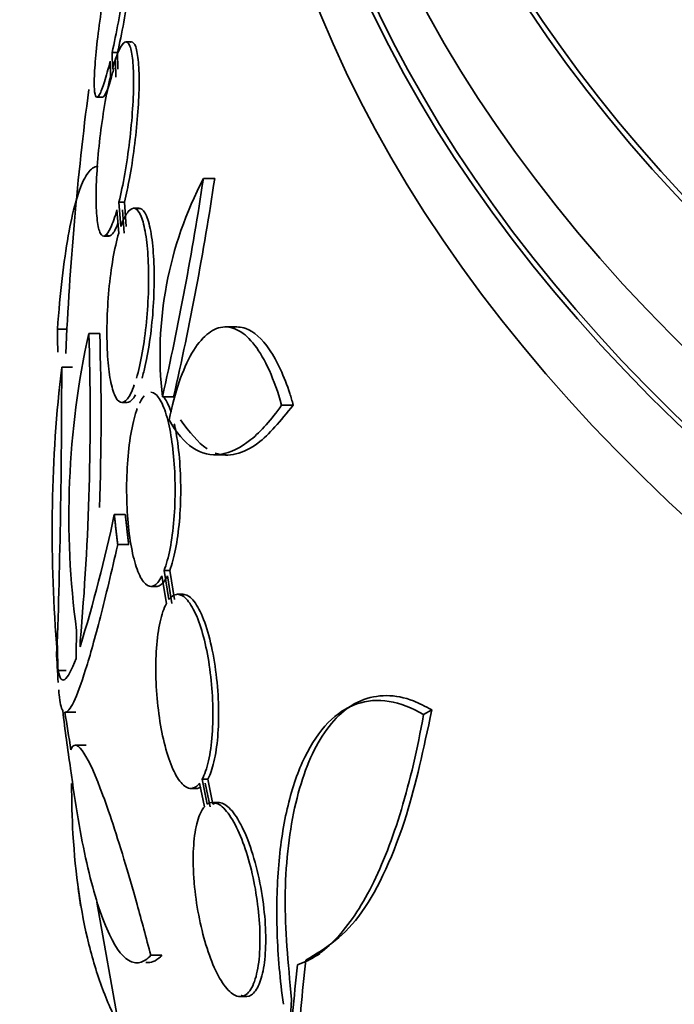
# Model space of a CAD drawing. Units: millimetres. Extents: x 0 to 1620, y 0 to 2214.
# Drawn here: x 460 to 466, y 473 to 482 of the extents above; entities that cross this region are included whole.
import ezdxf
from ezdxf import colors
from ezdxf.entities.mleader import LeaderData, LeaderLine
from ezdxf.math import Vec2, Vec3

# ---------------------------------------------------------------- set-up
doc = ezdxf.new("R2010")
doc.units = ezdxf.units.MM
doc.layers.add('DV7_Défaut', color=7, linetype='Continuous')
doc.layers.add('Défaut', color=7, linetype='Continuous')

# ---------------------------------------------------------------- blocks, each defined once
blk = doc.blocks.new('_DOT')
at = {"color": 0}
blk.add_line((0, 0), (-1, 0), dxfattribs=at)
at = {"color": 0, "const_width": 0.333}
blk.add_lwpolyline([(-0.1665, 0, 1), (0.1665, 0, 1)], format="xyb", close=True, dxfattribs=at)
blk = doc.blocks.new('SE6')
at = {"layer": 'DV7_Défaut', "color": 7, "linetype": 'Continuous', "lineweight": 35}
for p, q in [((461.3684, 482.0651), (461.3162, 482.0651)), ((461.1701, 481.8874), (461.1725, 481.7399)), ((461.1889, 481.9687), (461.2398, 481.9687)), ((461.1915, 481.8133), (461.1889, 481.9687)), ((461.2234, 481.7399), (461.2209, 481.8874)), ((461.2398, 481.9687), (461.2424, 481.8133)), ((461.0489, 481.5523), (461.0981, 481.5523)), ((462.0344, 480.7977), (462.1395, 480.7977)), ((461.2516, 480.5806), (461.3027, 480.5806)), ((461.2692, 480.3543), (461.2516, 480.5806)), ((461.3027, 480.5806), (461.3202, 480.3543)), ((461.4387, 480.5226), (461.387, 480.5226)), ((461.2326, 480.5081), (461.2494, 480.2916)), ((461.3004, 480.2916), (461.2835, 480.5081)), ((461.1108, 480.2651), (461.1603, 480.2651)), ((462.346, 479.4225), (462.2397, 479.4225)), ((460.6814, 479.4011), (460.7699, 479.4011)), ((460.972, 479.362), (461.0732, 479.362)), ((460.7208, 479.0479), (460.8212, 479.0479)), ((461.2786, 478.7226), (461.3293, 478.7226)), ((461.6546, 478.773), (461.7583, 478.773)), ((462.7602, 478.6982), (462.8682, 478.6982)), ((462.1464, 478.2372), (462.2472, 478.2372)), ((461.2089, 477.6821), (461.3109, 477.6821)), ((461.2404, 477.4037), (461.3425, 477.4037)), ((461.6706, 477.1635), (461.7224, 477.1635)), ((461.7153, 476.8948), (461.6706, 477.1635)), ((461.7224, 477.1635), (461.7672, 476.8948)), ((461.6489, 477.1134), (461.6915, 476.8571)), ((461.7433, 476.8571), (461.7007, 477.1134)), ((461.5474, 477.0164), (461.5988, 477.0164)), ((461.847, 476.9431), (461.7956, 476.9431)), ((460.6878, 476.237), (460.7639, 476.237)), ((463.4286, 475.923), (463.3454, 475.875)), ((464.0755, 475.8273), (464.1521, 475.8715)), ((460.7514, 475.8499), (460.8518, 475.8499)), ((460.9477, 475.5445), (460.8471, 475.5445)), ((462.0234, 475.2291), (462.0759, 475.2291)), ((462.0705, 474.9967), (462.0234, 475.2291)), ((462.0759, 475.2291), (462.123, 474.9967)), ((461.9184, 475.1431), (461.9713, 475.1431)), ((461.9993, 475.1915), (462.0436, 474.9724)), ((462.0961, 474.9724), (462.0517, 475.1915)), ((462.1736, 475.0127), (462.123, 475.0127)), ((461.0473, 474.0886), (461.3155, 472.59)), ((461.5468, 473.5962), (461.6501, 473.5962)), ((463.0525, 473.5749), (463.1149, 473.611)), ((462.3743, 473.2127), (462.4288, 473.2127))]:
    blk.add_line(p, q, dxfattribs=at)
for centre, radius, start, end in [((489.2319, 477.9311), 28.5, 172.55736, 177.49444), ((465.1591, 479.1637), 3.5262, 152.39319, 186.36141), ((434.2661, 484.9578), 28.0781, 347.27499, 351.47961), ((434.8528, 484.8868), 27.5914, 347.19788, 351.47725), ((468.6932, 477.6659), 7.9053, 167.61097, 187.68967), ((437.5474, 478.5884), 23.4374, 354.9133, 1.89148), ((437.8105, 478.5862), 23.2756, 357.9341, 1.91004), ((473.6856, 477.5291), 13.0534, 173.31841, 184.56999), ((383.0557, 478.9983), 77.6652, 358.147613, 0.036617), ((447.2279, 480.647), 14.2919, 342.94595, 348.02674), ((481.4678, 476.0777), 20.6156, 178.52564, 179.24578), ((482.3483, 476.0505), 21.4607, 178.77202, 178.91849), ((489.2319, 477.9311), 28.6, 183.04362, 183.61877), ((489.2319, 477.9311), 28.6, 187.25086, 187.78784)]:
    blk.add_arc(centre, radius, start, end, dxfattribs=at)
for centre, major_axis in [((489.2319, 490.5868), (23.9165, 0)), ((489.2319, 464.8671), (23.585, 0))]:
    blk.add_ellipse(centre, major_axis=major_axis, ratio=0.57735, dxfattribs=at)
for centre, major_axis, ratio, start_param, end_param in [((489.2319, 490.995), (-23.6453, 0), 0.57735, 0, 3.64051), ((489.2319, 490.995), (-23.585, 0), 0.57735, 0, 3.641906), ((489.2319, 490.5868), (-23.9761, 0), 0.57735, 0, 3.616357), ((489.2319, 487.729), (-25.9056, 0), 0.57735, 0, 3.498776), ((489.2319, 486.9125), (-26.3458, 0), 0.57735, 0, 3.441293), ((489.2319, 487.729), (25.8505, 0), 0.57735, 2.914219, 6.224546), ((489.2319, 486.4226), (-26.5884, 0), 0.57735, 0, 3.446829), ((489.2319, 486.4226), (26.5347, 0), 0.57735, 2.901512, 6.283185), ((489.2319, 485.8919), (-26.8336, 0), 0.57735, 0, 3.401435), ((489.2319, 476.782), (-28.5548, 0), 0.699581, 0.014727, 0.027287), ((489.2319, 477.4267), (-28.5916, 0), 0.687831, 0.079494, 0.106987), ((489.2319, 477.4152), (-28.5925, 0), 0.619331, 0.088511, 0.108222), ((481.4646, 482.992), (-14.4103, -22.1165), 0.539131, -0.81643, -0.774204), ((481.4646, 482.992), (-14.3512, -22.0257), 0.539131, -0.816682, -0.774282), ((481.3452, 482.6838), (-13.5364, -22.4623), 0.564576, -0.831005, -0.811304)]:
    blk.add_ellipse(centre, major_axis=major_axis, ratio=ratio, start_param=start_param, end_param=end_param, dxfattribs=at)
for points, knots in [([(461.1889, 481.9687), (461.2082, 482.0548), (461.2278, 482.1517), (461.2462, 482.2513), (461.2645, 482.3511), (461.2821, 482.4564), (461.2975, 482.5586), (461.3127, 482.6599), (461.3261, 482.7608), (461.3364, 482.8528), (461.3467, 482.9431), (461.3542, 483.0273), (461.3585, 483.0979), (461.3627, 483.1674), (461.3637, 483.2257), (461.3616, 483.2679), (461.3595, 483.3097), (461.3542, 483.3369), (461.3462, 483.3473), (461.3382, 483.3577), (461.3271, 483.3516), (461.3141, 483.3295), (461.3008, 483.3072), (461.2852, 483.2681), (461.2683, 483.2155), (461.2507, 483.1602), (461.2313, 483.0886), (461.2118, 483.0068)], [0, 0, 0, 0, 0.113285, 0.113285, 0.113285, 0.226696, 0.226696, 0.226696, 0.339231, 0.339231, 0.339231, 0.449864, 0.449864, 0.449864, 0.558696, 0.558696, 0.558696, 0.666632, 0.666632, 0.666632, 0.774931, 0.774931, 0.774931, 0.884671, 0.884671, 0.884671, 1, 1, 1, 1]), ([(461.3554, 483.3109), (461.3576, 483.3155), (461.3741, 483.3481), (461.3989, 483.3663), (461.4158, 483.2881), (461.4132, 483.1177), (461.3921, 482.8759), (461.3544, 482.587), (461.305, 482.2843), (461.263, 482.073), (461.2426, 481.981), (461.2398, 481.9687)], [0, 0, 0, 0, 0.020744, 0.160558, 0.297934, 0.433353, 0.568141, 0.703854, 0.841632, 0.981752, 1, 1, 1, 1]), ([(461.1929, 482.9246), (461.1736, 482.8377), (461.1541, 482.7403), (461.1359, 482.6404), (461.1177, 482.5404), (461.1003, 482.4349), (461.0853, 482.333), (461.0704, 482.232), (461.0573, 482.1315), (461.0473, 482.0403), (461.0374, 481.9507), (461.0302, 481.8675), (461.0263, 481.7979), (461.0224, 481.7295), (461.0216, 481.6724), (461.024, 481.6315), (461.0263, 481.5909), (461.0318, 481.5651), (461.04, 481.5561), (461.0482, 481.547), (461.0593, 481.5546), (461.0725, 481.578), (461.0858, 481.6017), (461.1015, 481.6422), (461.1183, 481.696), (461.1346, 481.7479), (461.1522, 481.8132), (461.1701, 481.8874)], [0, 0, 0, 0, 0.114367, 0.114367, 0.114367, 0.228866, 0.228866, 0.228866, 0.342428, 0.342428, 0.342428, 0.454073, 0.454073, 0.454073, 0.563968, 0.563968, 0.563968, 0.673035, 0.673035, 0.673035, 0.782509, 0.782509, 0.782509, 0.893431, 0.893431, 0.893431, 1, 1, 1, 1]), ([(461.2516, 480.5806), (461.2708, 480.6577), (461.2894, 480.7473), (461.3061, 480.8424), (461.3228, 480.9376), (461.3379, 481.0407), (461.3502, 481.1433), (461.3624, 481.2445), (461.372, 481.348), (461.3783, 481.4448), (461.3845, 481.5399), (461.3877, 481.6312), (461.3875, 481.7109), (461.3873, 481.7897), (461.3838, 481.8593), (461.3774, 481.9141), (461.3709, 481.9689), (461.3613, 482.0104), (461.3495, 482.0355), (461.3374, 482.0608), (461.3227, 482.07), (461.3066, 482.0626), (461.2901, 482.0551), (461.2718, 482.0302), (461.2529, 481.9902), (461.2337, 481.9496), (461.2136, 481.8922), (461.1941, 481.8227), (461.1932, 481.8196), (461.1923, 481.8165), (461.1915, 481.8133)], [0, 0, 0, 0, 0.112508, 0.112508, 0.112508, 0.225177, 0.225177, 0.225177, 0.336477, 0.336477, 0.336477, 0.445766, 0.445766, 0.445766, 0.553769, 0.553769, 0.553769, 0.661746, 0.661746, 0.661746, 0.770934, 0.770934, 0.770934, 0.88205, 0.88205, 0.88205, 0.995005, 0.995005, 0.995005, 1, 1, 1, 1]), ([(461.3593, 482.0633), (461.3614, 482.0641), (461.3798, 482.0688), (461.41, 482.0364), (461.4356, 481.89), (461.4417, 481.6643), (461.428, 481.3852), (461.3968, 481.0855), (461.3521, 480.7985), (461.3202, 480.6566), (461.3027, 480.5806)], [0, 0, 0, 0, 0.01832, 0.165309, 0.309801, 0.45179, 0.592392, 0.733282, 0.875973, 1, 1, 1, 1]), ([(461.2037, 481.8188), (461.199, 481.8005), (461.1766, 481.7155), (461.1364, 481.5931), (461.1071, 481.5498), (461.0952, 481.5526), (461.0931, 481.5539)], [0, 0, 0, 0, 0.103238, 0.50892, 0.910516, 1, 1, 1, 1]), ([(461.1725, 481.7399), (461.1535, 481.662), (461.135, 481.5716), (461.1186, 481.4761), (461.1022, 481.3805), (461.0874, 481.2771), (461.0754, 481.1746), (461.0637, 481.0734), (461.0544, 480.9702), (461.0484, 480.8739), (461.0425, 480.7793), (461.0396, 480.6887), (461.0401, 480.6099), (461.0406, 480.5319), (461.0442, 480.4633), (461.0508, 480.4095), (461.0574, 480.3558), (461.0671, 480.3155), (461.0791, 480.2918), (461.0912, 480.2677), (461.106, 480.2599), (461.1222, 480.2686), (461.1387, 480.2775), (461.1571, 480.3037), (461.1759, 480.345), (461.1944, 480.3854), (461.2138, 480.4412), (461.2326, 480.5081)], [0, 0, 0, 0, 0.113459, 0.113459, 0.113459, 0.227083, 0.227083, 0.227083, 0.339314, 0.339314, 0.339314, 0.449573, 0.449573, 0.449573, 0.558616, 0.558616, 0.558616, 0.667687, 0.667687, 0.667687, 0.777983, 0.777983, 0.777983, 0.890197, 0.890197, 0.890197, 1, 1, 1, 1]), ([(460.6814, 479.4011), (460.6938, 479.5702), (460.7084, 479.7267), (460.7418, 480.0154), (460.7607, 480.1484), (460.802, 480.3835), (460.8243, 480.4852), (460.8719, 480.6578), (460.8974, 480.7291), (460.9509, 480.8372), (460.9785, 480.8739), (461.0236, 480.9054), (461.0406, 480.9112), (461.0579, 480.911)], [0, 0, 0, 0, 0.179065, 0.179065, 0.358129, 0.358129, 0.537194, 0.537194, 0.716258, 0.716258, 0.895323, 0.895323, 1, 1, 1, 1]), ([(461.4143, 478.9463), (461.4339, 479.0127), (461.4524, 479.0932), (461.468, 479.1815), (461.4837, 479.2699), (461.497, 479.3686), (461.5068, 479.4693), (461.5164, 479.5683), (461.5228, 479.672), (461.5254, 479.7715), (461.528, 479.8692), (461.5269, 479.9656), (461.5224, 480.0525), (461.518, 480.139), (461.5099, 480.2185), (461.499, 480.2848), (461.488, 480.3517), (461.4739, 480.4069), (461.4577, 480.4464), (461.4412, 480.4867), (461.4222, 480.5117), (461.4022, 480.5197), (461.3818, 480.5279), (461.3598, 480.5186), (461.3381, 480.4927), (461.316, 480.4664), (461.2936, 480.4224), (461.2726, 480.364), (461.2715, 480.3608), (461.2703, 480.3576), (461.2692, 480.3543)], [0, 0, 0, 0, 0.111579, 0.111579, 0.111579, 0.223359, 0.223359, 0.223359, 0.333281, 0.333281, 0.333281, 0.441153, 0.441153, 0.441153, 0.548351, 0.548351, 0.548351, 0.656486, 0.656486, 0.656486, 0.766747, 0.766747, 0.766747, 0.879446, 0.879446, 0.879446, 0.993854, 0.993854, 0.993854, 1, 1, 1, 1]), ([(461.4163, 480.5163), (461.4386, 480.5288), (461.4809, 480.5171), (461.5337, 480.395), (461.5685, 480.1839), (461.5819, 479.9124), (461.5731, 479.612), (461.5443, 479.3174), (461.504, 479.0878), (461.477, 478.9874), (461.4656, 478.9463)], [0, 0, 0, 0, 0.1376734, 0.2744324, 0.4086245, 0.5398063, 0.6689222, 0.7977756, 0.9282124, 1, 1, 1, 1]), ([(461.242, 480.3817), (461.2397, 480.3755), (461.2184, 480.3211), (461.1772, 480.2548), (461.146, 480.2638), (461.133, 480.2859)], [0, 0, 0, 0, 0.057762, 0.530248, 1, 1, 1, 1]), ([(461.2494, 480.2916), (461.2299, 480.2244), (461.2118, 480.1431), (461.1965, 480.0543), (461.1812, 479.9654), (461.1682, 479.8664), (461.1588, 479.7656), (461.1496, 479.6665), (461.1435, 479.5629), (461.1412, 479.4636), (461.1389, 479.3661), (461.1402, 479.2702), (461.1448, 479.1837), (461.1495, 479.0978), (461.1577, 479.0189), (461.1686, 478.9534), (461.1797, 478.8873), (461.1939, 478.833), (461.2101, 478.7946), (461.2267, 478.7554), (461.2457, 478.7316), (461.2656, 478.7247), (461.286, 478.7178), (461.308, 478.7283), (461.3297, 478.7553), (461.3515, 478.7823), (461.3736, 478.8266), (461.3942, 478.8845)], [0, 0, 0, 0, 0.11235, 0.11235, 0.11235, 0.2249, 0.2249, 0.2249, 0.335615, 0.335615, 0.335615, 0.444364, 0.444364, 0.444364, 0.552512, 0.552512, 0.552512, 0.661621, 0.661621, 0.661621, 0.772839, 0.772839, 0.772839, 0.886473, 0.886473, 0.886473, 1, 1, 1, 1]), ([(462.7602, 478.6982), (462.7263, 478.8184), (462.6882, 478.9249), (462.6041, 479.1114), (462.5587, 479.1896), (462.4644, 479.3129), (462.4145, 479.359), (462.3145, 479.4156), (462.2642, 479.427), (462.1628, 479.4147), (462.1136, 479.3913), (462.0182, 479.3107), (461.9715, 479.2524), (461.8431, 479.0324), (461.7694, 478.8208), (461.7173, 478.5605)], [0, 0, 0, 0, 0.125, 0.125, 0.25, 0.25, 0.375, 0.375, 0.5, 0.5, 0.625, 0.625, 0.75, 0.75, 1, 1, 1, 1]), ([(462.2931, 479.4157), (462.3376, 479.4263), (462.4591, 479.419), (462.6513, 479.2503), (462.798, 478.9345), (462.8567, 478.7376), (462.8682, 478.6982)], [0, 0, 0, 0, 0.212193, 0.570747, 0.926899, 1, 1, 1, 1]), ([(461.4047, 478.7916), (461.3939, 478.7724), (461.3601, 478.724), (461.325, 478.7158), (461.3021, 478.7328), (461.2994, 478.735)], [0, 0, 0, 0, 0.298023, 0.917715, 1, 1, 1, 1]), ([(461.4868, 478.7841), (461.4733, 478.7692), (461.4601, 478.7492), (461.4476, 478.7246), (461.4461, 478.7217), (461.4447, 478.7188), (461.4432, 478.7158)], [0, 0, 0, 0, 0.897099, 0.897099, 0.897099, 1, 1, 1, 1]), ([(461.6706, 477.1635), (461.6915, 477.2181), (461.7105, 477.288), (461.7259, 477.3678), (461.7413, 477.4477), (461.7535, 477.5399), (461.7614, 477.6365), (461.7692, 477.7311), (461.773, 477.8326), (461.7725, 477.9324), (461.772, 478.0304), (461.7673, 478.1293), (461.759, 478.2212), (461.7506, 478.3131), (461.7383, 478.4003), (461.7231, 478.4762), (461.7076, 478.5534), (461.6888, 478.6209), (461.6681, 478.6737), (461.6469, 478.7281), (461.6231, 478.7683), (461.5988, 478.7916), (461.5816, 478.8081), (461.5638, 478.8164), (461.5461, 478.8164)], [0, 0, 0, 0, 0.131407, 0.131407, 0.131407, 0.263104, 0.263104, 0.263104, 0.391973, 0.391973, 0.391973, 0.518381, 0.518381, 0.518381, 0.644809, 0.644809, 0.644809, 0.773629, 0.773629, 0.773629, 0.906216, 0.906216, 0.906216, 1, 1, 1, 1]), ([(461.6576, 478.7845), (461.6656, 478.7757), (461.693, 478.739), (461.7187, 478.6813), (461.7353, 478.6308)], [0, 0, 0, 0, 0.287293, 1, 1, 1, 1]), ([(461.7173, 478.5605), (461.7835, 478.4402), (461.8569, 478.3548), (462.0174, 478.2481), (462.105, 478.2281), (462.2848, 478.2541), (462.3794, 478.3002), (462.5696, 478.4543), (462.6648, 478.561), (462.7602, 478.6982)], [0, 0, 0, 0, 0.25, 0.25, 0.5, 0.5, 0.75, 0.75, 1, 1, 1, 1]), ([(462.8682, 478.6982), (462.7478, 478.5473), (462.518, 478.2728), (462.2635, 478.2088), (462.1434, 478.2529), (462.1425, 478.2533)], [0, 0, 0, 0, 0.442299, 0.995794, 1, 1, 1, 1]), ([(461.4218, 478.6649), (461.4012, 478.6095), (461.3827, 478.5391), (461.3677, 478.4588), (461.3527, 478.3784), (461.3408, 478.2859), (461.3332, 478.1891), (461.3258, 478.0943), (461.3223, 477.9927), (461.323, 477.893), (461.3237, 477.795), (461.3284, 477.6961), (461.3369, 477.6045), (461.3453, 477.5128), (461.3577, 477.4259), (461.3728, 477.3505), (461.3883, 477.2737), (461.4071, 477.2069), (461.4277, 477.1548), (461.4489, 477.1012), (461.4726, 477.0618), (461.4968, 477.0394), (461.5218, 477.0164), (461.548, 477.0106), (461.5734, 477.0225), (461.5992, 477.0346), (461.6248, 477.0651), (461.6482, 477.1119), (461.6484, 477.1124), (461.6487, 477.1129), (461.6489, 477.1134)], [0, 0, 0, 0, 0.111048, 0.111048, 0.111048, 0.222336, 0.222336, 0.222336, 0.331316, 0.331316, 0.331316, 0.438344, 0.438344, 0.438344, 0.545443, 0.545443, 0.545443, 0.654526, 0.654526, 0.654526, 0.766724, 0.766724, 0.766724, 0.881943, 0.881943, 0.881943, 0.998766, 0.998766, 0.998766, 1, 1, 1, 1]), ([(461.7648, 478.5237), (461.7772, 478.47), (461.8029, 478.3274), (461.8257, 478.0643), (461.8253, 477.76), (461.8008, 477.4789), (461.7614, 477.277), (461.7336, 477.1954), (461.7224, 477.1635)], [0, 0, 0, 0, 0.140959, 0.33571, 0.525352, 0.713014, 0.902474, 1, 1, 1, 1]), ([(460.7514, 475.8499), (460.7733, 475.8476), (460.8003, 475.8802), (460.8642, 476.0122), (460.9013, 476.1123), (460.9849, 476.379), (461.0307, 476.5427), (461.1297, 476.9288), (461.1834, 477.1524), (461.2404, 477.4037)], [0, 0, 0, 0, 0.25, 0.25, 0.5, 0.5, 0.75, 0.75, 1, 1, 1, 1]), ([(461.7007, 477.1134), (461.6967, 477.1056), (461.6716, 477.0574), (461.6299, 477.0154), (461.5928, 477.0154), (461.5814, 477.0189)], [0, 0, 0, 0, 0.098702, 0.71969, 1, 1, 1, 1]), ([(461.8156, 476.9363), (461.8423, 476.9493), (461.9041, 476.9391), (461.9954, 476.821), (462.079, 476.6057), (462.1413, 476.3234), (462.1751, 476.0145), (462.1783, 475.7169), (462.1533, 475.4618), (462.1123, 475.3042), (462.0848, 475.247), (462.0759, 475.2291)], [0, 0, 0, 0, 0.121042, 0.24747, 0.374321, 0.498182, 0.617038, 0.731373, 0.843683, 0.9571, 1, 1, 1, 1]), ([(462.0234, 475.2291), (462.0461, 475.2711), (462.0663, 475.3291), (462.0821, 475.3988), (462.0979, 475.4687), (462.1097, 475.5525), (462.1164, 475.6431), (462.1229, 475.7312), (462.1247, 475.8283), (462.1216, 475.926), (462.1185, 476.0218), (462.1107, 476.1209), (462.0989, 476.2151), (462.0869, 476.31), (462.0706, 476.4026), (462.0513, 476.4858), (462.0314, 476.5715), (462.0078, 476.6496), (461.9824, 476.7144), (461.9561, 476.7818), (461.9271, 476.8366), (461.8979, 476.8749), (461.8677, 476.9145), (461.8364, 476.9376), (461.8064, 476.9422), (461.7761, 476.9469), (461.7464, 476.9328), (461.7199, 476.9005), (461.7183, 476.8987), (461.7168, 476.8967), (461.7153, 476.8948)], [0, 0, 0, 0, 0.109455, 0.109455, 0.109455, 0.21921, 0.21921, 0.21921, 0.325956, 0.325956, 0.325956, 0.430572, 0.430572, 0.430572, 0.53598, 0.53598, 0.53598, 0.644654, 0.644654, 0.644654, 0.757785, 0.757785, 0.757785, 0.87478, 0.87478, 0.87478, 0.993264, 0.993264, 0.993264, 1, 1, 1, 1]), ([(461.6915, 476.8571), (461.669, 476.8151), (461.6491, 476.7571), (461.6336, 476.6874), (461.6181, 476.6175), (461.6065, 476.5338), (461.5999, 476.4433), (461.5935, 476.3551), (461.5918, 476.258), (461.5948, 476.1602), (461.5978, 476.0642), (461.6055, 475.965), (461.6172, 475.8707), (461.6289, 475.7756), (461.645, 475.6829), (461.6641, 475.5996), (461.6838, 475.5139), (461.7071, 475.4359), (461.7323, 475.3712), (461.7584, 475.3039), (461.7871, 475.2492), (461.8162, 475.211), (461.8463, 475.1715), (461.8776, 475.1486), (461.9076, 475.144), (461.938, 475.1394), (461.9679, 475.1535), (461.9947, 475.1858), (461.9963, 475.1876), (461.9978, 475.1895), (461.9993, 475.1915)], [0, 0, 0, 0, 0.109417, 0.109417, 0.109417, 0.219125, 0.219125, 0.219125, 0.325942, 0.325942, 0.325942, 0.430734, 0.430734, 0.430734, 0.536278, 0.536278, 0.536278, 0.644949, 0.644949, 0.644949, 0.757955, 0.757955, 0.757955, 0.874829, 0.874829, 0.874829, 0.993339, 0.993339, 0.993339, 1, 1, 1, 1]), ([(460.854, 476.3491), (460.8121, 476.2377), (460.7775, 476.1732), (460.7219, 476.135), (460.701, 476.1623), (460.6878, 476.237)], [0, 0, 0, 0, 0.5, 0.5, 1, 1, 1, 1]), ([(460.6934, 476.0573), (460.6943, 476.0425), (460.6954, 476.0284), (460.7035, 475.9391), (460.7149, 475.8885), (460.7307, 475.865)], [0, 0, 0, 0, 0.1486628, 0.1486628, 1, 1, 1, 1]), ([(462.7761, 473.1415), (462.7451, 473.3683), (462.7259, 473.59), (462.7111, 474.023), (462.7158, 474.2363), (462.7494, 474.6314), (462.7781, 474.8157), (462.8604, 475.1558), (462.9124, 475.305), (463.0373, 475.5623), (463.1111, 475.6708), (463.2727, 475.8355), (463.3616, 475.8938), (463.5525, 475.96), (463.652, 475.9674), (463.8592, 475.9338), (463.967, 475.8922), (464.0755, 475.8273)], [0, 0, 0, 0, 0.125, 0.125, 0.25, 0.25, 0.375, 0.375, 0.5, 0.5, 0.625, 0.625, 0.75, 0.75, 0.875, 0.875, 1, 1, 1, 1]), ([(464.1521, 475.8715), (464.0893, 475.9058), (463.8739, 476.0183), (463.483, 476.0225), (463.1003, 475.6555), (462.858, 475.0038), (462.7642, 474.1331), (462.8177, 473.5358), (462.8531, 473.1859)], [0, 0, 0, 0, 0.066918, 0.269013, 0.460337, 0.642506, 0.821374, 1, 1, 1, 1]), ([(462.9839, 473.5517), (463.1793, 473.6647), (463.5026, 473.8759), (463.9214, 474.7936), (464.0748, 475.4985), (464.1521, 475.8715)], [0, 0, 0, 0, 0.368601, 0.720535, 1, 1, 1, 1]), ([(464.0755, 475.8273), (464.0188, 475.5086), (463.9506, 475.2155), (463.8299, 474.8149), (463.7863, 474.6871), (463.6942, 474.4498), (463.6459, 474.3406), (463.5449, 474.1404), (463.4923, 474.0496), (463.3826, 473.8863), (463.3252, 473.8138), (463.151, 473.6294), (463.0308, 473.5483), (462.9071, 473.5073)], [0, 0, 0, 0, 0.25, 0.25, 0.375, 0.375, 0.5, 0.5, 0.625, 0.625, 0.75, 0.75, 1, 1, 1, 1]), ([(461.5468, 473.5962), (461.5042, 473.76), (461.4613, 473.9193), (461.3783, 474.2171), (461.3378, 474.357), (461.2588, 474.6186), (461.2199, 474.7412), (461.1464, 474.9611), (461.1117, 475.0586), (461.0133, 475.3143), (460.9553, 475.4354), (460.8635, 475.5575), (460.8284, 475.5608), (460.8067, 475.5025)], [0, 0, 0, 0, 0.125, 0.125, 0.25, 0.25, 0.375, 0.375, 0.5, 0.5, 0.75, 0.75, 1, 1, 1, 1]), ([(460.8038, 475.3267), (460.8251, 475.1628), (460.8483, 475.0079), (460.8983, 474.716), (460.9254, 474.5779), (461.0106, 474.2004), (461.0722, 473.9967), (461.2045, 473.6891), (461.2722, 473.5915), (461.3762, 473.5283), (461.411, 473.5217), (461.4795, 473.5374), (461.5133, 473.5595), (461.5468, 473.5962)], [0, 0, 0, 0, 0.125, 0.125, 0.25, 0.25, 0.5, 0.5, 0.75, 0.75, 0.875, 0.875, 1, 1, 1, 1]), ([(462.3812, 471.8962), (461.9097, 472.0839), (461.5464, 472.4085), (461.2206, 472.9962), (461.1619, 473.1229), (461.0577, 473.3952), (461.0121, 473.5413), (460.8964, 474.0053), (460.8475, 474.3472), (460.817, 474.872), (460.8127, 475.0283), (460.8128, 475.1898)], [0, 0, 0, 0, 0.454116, 0.454116, 0.567645, 0.567645, 0.681174, 0.681174, 0.908232, 0.908232, 1, 1, 1, 1]), ([(462.0135, 475.1555), (461.9918, 475.1423), (461.9647, 475.1393), (461.9377, 475.1504), (461.9346, 475.1519)], [0, 0, 0, 0, 0.8856291, 1, 1, 1, 1]), ([(462.0436, 474.9724), (462.0247, 474.9505), (462.0075, 474.9193), (461.9931, 474.88), (461.9736, 474.8268), (461.9587, 474.7569), (461.9499, 474.6764), (461.9415, 474.5999), (461.9385, 474.5117), (461.9411, 474.4192), (461.9424, 474.3691), (461.9455, 474.3171), (461.95, 474.2647), (461.9585, 474.167), (461.9726, 474.0655), (461.991, 473.969), (462.0094, 473.8726), (462.0324, 473.7785), (462.0583, 473.6936), (462.085, 473.6056), (462.1155, 473.5253), (462.1472, 473.4581), (462.1805, 473.3874), (462.2162, 473.3294), (462.2514, 473.2884), (462.2879, 473.2459), (462.3248, 473.2204), (462.3591, 473.2142), (462.3935, 473.2081), (462.4263, 473.2213), (462.4544, 473.2536), (462.4815, 473.2848), (462.5051, 473.3348), (462.5225, 473.3999), (462.539, 473.4614), (462.5505, 473.5382), (462.5558, 473.6237), (462.5609, 473.7051), (462.5605, 473.7967), (462.5546, 473.8906), (462.5489, 473.9827), (462.5378, 474.0796), (462.5224, 474.1734), (462.5067, 474.2689), (462.4861, 474.3637), (462.4625, 474.4509), (462.4378, 474.542), (462.4092, 474.6272), (462.3788, 474.7005), (462.3468, 474.7778), (462.3121, 474.8439), (462.2775, 474.8941), (462.2414, 474.9464), (462.2043, 474.9828), (462.1692, 475.0003), (462.1343, 475.0178), (462.1004, 475.0168), (462.0705, 474.9967)], [0, 0, 0, 0, 0.040381, 0.040381, 0.040381, 0.095148, 0.095148, 0.095148, 0.147026, 0.147026, 0.147026, 0.174872, 0.174872, 0.174872, 0.227358, 0.227358, 0.227358, 0.279721, 0.279721, 0.279721, 0.333964, 0.333964, 0.333964, 0.391068, 0.391068, 0.391068, 0.450168, 0.450168, 0.450168, 0.509354, 0.509354, 0.509354, 0.566462, 0.566462, 0.566462, 0.620346, 0.620346, 0.620346, 0.671535, 0.671535, 0.671535, 0.721719, 0.721719, 0.721719, 0.772804, 0.772804, 0.772804, 0.826244, 0.826244, 0.826244, 0.882626, 0.882626, 0.882626, 0.941366, 0.941366, 0.941366, 1, 1, 1, 1]), ([(462.123, 474.9967), (462.1324, 475.0021), (462.1678, 475.021), (462.2474, 475.0013), (462.3554, 474.8724), (462.4609, 474.6465), (462.5466, 474.353), (462.6007, 474.0363), (462.6186, 473.7398), (462.6021, 473.4929), (462.5552, 473.3125), (462.4818, 473.2121), (462.4194, 473.2077), (462.3854, 473.2226), (462.3844, 473.2231)], [0, 0, 0, 0, 0.028892, 0.12724, 0.230132, 0.335107, 0.438355, 0.536683, 0.629466, 0.718787, 0.807966, 0.900079, 0.997038, 1, 1, 1, 1]), ([(461.6501, 473.5962), (461.6453, 473.5911), (461.5987, 473.5421), (461.5477, 473.5225), (461.5004, 473.5299)], [0, 0, 0, 0, 0.089327, 1, 1, 1, 1])]:
    blk.add_open_spline(points, degree=3, knots=knots, dxfattribs=at)
for points, degree in [([(460.6858, 479.1878), (460.6825, 479.25), (460.681, 479.321), (460.6814, 479.4011)], 3), ([(462.0686, 478.2922), (461.984, 478.3497), (461.907, 478.4462), (461.8213, 478.5605)], 3), ([(461.2404, 477.4037), (461.2238, 477.5428), (461.2089, 477.6821)], 2), ([(461.3109, 477.6821), (461.3259, 477.5428), (461.3425, 477.4037)], 2), ([(460.6737, 476.4891), (460.6773, 476.3814), (460.6824, 476.2737)], 2)]:
    blk.add_open_spline(points, degree=degree, dxfattribs=at)

msp = doc.modelspace()

# ---------------------------------------------------------------- block references
at = {"layer": 'Défaut'}
msp.add_blockref('SE6', (0, 0), dxfattribs=at)

# ---------------------------------------------------------------- leaders
at = {"layer": 'Défaut', "color": 7, "linetype": 'Continuous', "lineweight": 18}
ml = msp.add_multileader_mtext('Standard', dxfattribs=at)
ml.set_content('{\\pxsm0.9;\\fSolid Edge ISO|b1||i0||c0|p34;\\W1.;21/12/2016\\P}', color=256)
ml.set_leader_properties()
ml.set_arrow_properties(name='DOT')
ml.build(insert=Vec2(0, 0))
ml.multileader.update_dxf_attribs({"leader_type": 0, "dogleg_length": 0, "arrow_head_size": 12})
ctx = ml.context
ctx.base_point, ctx.char_height, ctx.arrow_head_size, ctx.landing_gap_size = Vec3(1247.0612, 2207.1544), 12, 12, 4.2
notes = []
notes.append((ctx, [(0, (0, 0, 0), (0, 0), (1, 0), 1, [])]))
ctx.mtext.insert = Vec3(1249.0612, 2213.2745)
ml = msp.add_multileader_mtext('Standard', dxfattribs=at)
ml.set_content('{\\pxsm0.9;\\fArial|b1||i0||c0|p34;\\W1.;151\\P}', color=256)
ml.set_leader_properties()
ml.set_arrow_properties(name='DOT')
ml.build(insert=Vec2(0, 0))
ml.multileader.update_dxf_attribs({"leader_type": 0, "dogleg_length": 0, "arrow_head_size": 12})
ctx = ml.context
ctx.base_point, ctx.char_height, ctx.arrow_head_size, ctx.landing_gap_size = Vec3(527.9348, 2206.9868), 12, 12, 4.2
notes.append((ctx, [(0, (0, 0, 0), (0, 0), (1, 0), 1, [])]))
ctx.mtext.insert = Vec3(529.9348, 2213.0888)
for ctx, leaders in notes:
    for number, flags, end, landing, length, lines in leaders:
        leader = LeaderData()
        leader.index, (leader.has_last_leader_line, leader.has_dogleg_vector, leader.attachment_direction) = number, flags
        leader.last_leader_point, leader.dogleg_vector, leader.dogleg_length = Vec3(end), Vec3(landing), length
        for number, points, colour, breaks in lines:
            line = LeaderLine()
            line.index, line.vertices, line.color, line.breaks = number, Vec3.list(points), colors.encode_raw_color(colour), breaks
            leader.lines.append(line)
        ctx.leaders.append(leader)

doc.saveas('drawing.dxf')
